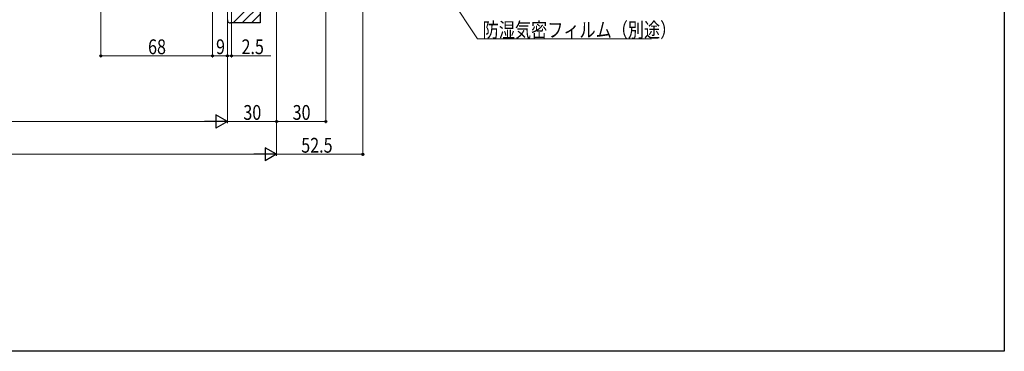
# Model space of a CAD drawing. Extents: x 0 to 1502, y 0 to 2244.
# Drawn here: x 787 to 1386, y 0 to 202 of the extents above; entities that cross this region are included whole.
import ezdxf

# ---------------------------------------------------------------- set-up
doc = ezdxf.new("R2010")
doc.units = 0
for name, color, linetype, lineweight in [('YKK_D', 6, 'CONTINUOUS', 13), ('YSS_K', 3, 'CONTINUOUS', 13), ('YSS_KE', 3, 'CONTINUOUS', 30)]:
    doc.layers.add(name, color=color, linetype=linetype, lineweight=lineweight)
doc.layers.add('YKK_ZWAK', color=7, linetype='CONTINUOUS')
doc.styles.add('text-b', font='extslim2.shx', dxfattribs={"width": 0.8, "bigfont": 'extfont2.shx'})

msp = doc.modelspace()

# ---------------------------------------------------------------- linework, layer by layer
at = {"layer": 'YKK_D', "ltscale": 1.5}
for p, q in [((973, 352.5), (973, 139)), ((995.5, 351.3), (995.5, 119)), ((836, 312.3), (836, 179)), ((904, 302.5), (904, 179)), ((904, 302.5), (904, 179)), ((943, 302.5), (943, 139)), ((943, 302.5), (943, 119)), ((943, 302.5), (943, 119)), ((943, 302.5), (943, 139)), ((913, 287.5), (913, 139)), ((913, 287.5), (913, 179)), ((913, 287.5), (913, 139)), ((913, 287.5), (913, 179)), ((915.5, 287.5), (915.5, 179)), ((1038.9, 230.37), (1065.37, 190.28)), ((1065.37, 190.28), (1171.16, 190.28)), ((904, 180), (836, 180)), ((913, 180), (904, 180)), ((913, 180), (915.5, 180)), ((915.5, 180), (939.4, 180)), ((905, 140), (481, 140)), ((943, 140), (913, 140)), ((943, 140), (973, 140)), ((935, 120), (451, 120)), ((943, 120), (995.5, 120))]:
    msp.add_line(p, q, dxfattribs=at)
at = {"layer": 'YKK_D', "lineweight": -2}
for p, q in [((913, 140), (906.07, 144)), ((906.07, 144), (906.07, 136)), ((913, 140), (899.14, 140)), ((913, 140), (906.07, 136)), ((943, 120), (929.14, 120)), ((943, 120), (936.07, 124)), ((936.07, 124), (936.07, 116)), ((943, 120), (936.07, 116))]:
    msp.add_line(p, q, dxfattribs=at)
at = {"layer": 'YKK_D', "linetype": 'ByBlock', "lineweight": -2}
for centre in [(836, 180), (904, 180), (904, 180), (913, 180), (913, 180), (915.5, 180), (943, 140), (943, 140), (973, 140), (995.5, 120)]:
    msp.add_circle(centre, 0.637, dxfattribs=at)
at = {"layer": 'YKK_ZWAK'}
for p, q in [((1386, 2184), (1386, 0)), ((1386, 0), (0, 0))]:
    msp.add_line(p, q, dxfattribs=at)
at = {"layer": 'YSS_K', "linetype": 'Continuous', "ltscale": 1.5}
for p, q in [((916.43, 200), (933, 216.57)), ((922.08, 200), (933, 210.92)), ((927.74, 200), (933, 205.26))]:
    msp.add_line(p, q, dxfattribs=at)
at = {"layer": 'YSS_KE', "linetype": 'ByBlock', "lineweight": -2, "ltscale": 0.5}
for p, q in [((933, 302), (933, 200)), ((933, 200), (915, 200))]:
    msp.add_line(p, q, dxfattribs=at)
msp.add_arc((915, 202), 2, 180.00001, 269.99999, dxfattribs=at)

# ---------------------------------------------------------------- texts
at = {"layer": 'YKK_D', "style": 'text-b', "width": 0.8}
for s, p in [('防湿気密フィルム（別途）', (1068.44, 191.28)), ('68', (864.72, 181)), ('9', (906.1, 181)), ('2.5', (921.6, 181)), ('30', (922.72, 141)), ('30', (952.72, 141)), ('52.5', (957.97, 121))]:
    msp.add_text(s, height=9, dxfattribs=at).set_placement(p)

doc.saveas('drawing.dxf')
